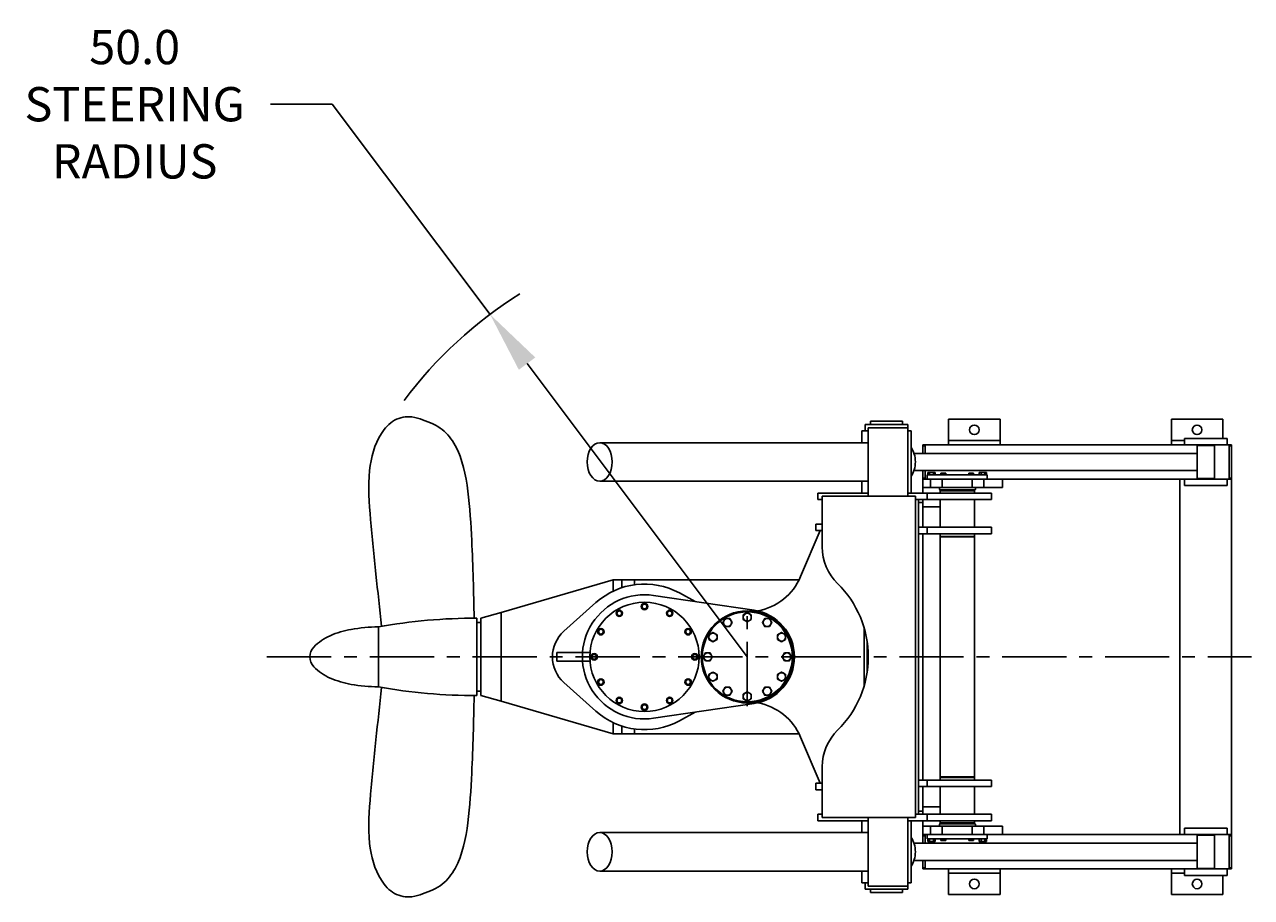
# Model space of a CAD drawing. Extents: x -383 to 163, y -126 to 308.
# Drawn here: x -101 to 42, y 207 to 308 of the extents above; entities that cross this region are included whole.
import ezdxf

# ---------------------------------------------------------------- set-up
doc = ezdxf.new("R2010")
doc.units = 0
doc.header["$LTSCALE"] = 6
doc.header["$MEASUREMENT"] = 0
doc.linetypes.add('CENTER', pattern=[2, 1.25, -0.25, 0.25, -0.25])
doc.layers.get('0').update_dxf_attribs({"linetype": 'CONTINUOUS'})
doc.layers.get('DEFPOINTS').update_dxf_attribs({"linetype": 'CONTINUOUS'})
for name, color, linetype in [('CENTER', 4, 'CENTER'), ('DIM', 11, 'CONTINUOUS'), ('OBJECT', 1, 'CONTINUOUS')]:
    doc.layers.add(name, color=color, linetype=linetype)
doc.styles.add('SIMP', font='ROMANS')
doc.dimstyles.new('MACH', dxfattribs={"dimscale": 0, "dimtxt": 0.1, "dimasz": 0.18, "dimexe": 0.188, "dimexo": 0.094, "dimgap": 0.063, "dimtad": 0, "dimtih": 1, "dimtoh": 1, "dimdec": 3, "dimzin": 4, "dimtxsty": 'SIMP', "dimcen": 0, "dimclrd": 256, "dimclre": 256, "dimclrt": 256, "dimazin": 3, "dimtfac": 1, "dimtdec": 1, "dimtofl": 0, "dimtmove": 0, "dimatfit": 3, "dimtolj": 1, "dimtzin": 4})

# ---------------------------------------------------------------- blocks, each defined once
blk = doc.blocks.new('*D12')
at = {"linetype": 'BYBLOCK'}
for p, q in [((-64.82, 299.13), (-72.02, 299.13)), ((-46.4, 274.6), (-64.82, 299.13)), ((-16.38, 234.62), (-42.08, 268.85))]:
    blk.add_line(p, q, dxfattribs=at)
blk.add_solid([(-41.12, 269.57), (-43.04, 268.13), (-46.4, 274.6)], dxfattribs=at)
at = {"layer": 'DEFPOINTS', "color": 0, "linetype": 'BYBLOCK'}
for p in [(-46.4, 274.6), (-16.38, 234.62)]:
    blk.add_point(p, dxfattribs=at)
at = {"linetype": 'BYBLOCK', "insert": (-87.88, 299.13), "char_height": 4, "attachment_point": 5, "style": 'SIMP'}
blk.add_mtext('\\A1;50.0\\PSTEERING\\PRADIUS', dxfattribs=at)

msp = doc.modelspace()

# ---------------------------------------------------------------- linework, layer by layer
at = {"layer": 'CENTER'}
for p, q in [((-16.375, 228.875), (-16.375, 240.375)), ((-72.4375, 234.625), (-10.625, 234.625)), ((-10.625, 234.625), (42.4679, 234.625))]:
    msp.add_line(p, q, dxfattribs=at)
at = {"layer": 'DIM'}
msp.add_arc((-16.375, 234.625), 50, 122.096715, 143.215874, dxfattribs=at)
at = {"layer": 'OBJECT'}
for p, q in [((-2, 262.125), (1.75, 262.125)), ((-2, 261.75), (-2, 262.125)), ((1.75, 262.125), (1.75, 261.75)), ((7.125, 262.375), (7.125, 259.375)), ((7.125, 262.375), (13.125, 262.375)), ((13.125, 262.375), (13.125, 259.375)), ((33.125, 262.375), (39.125, 262.375)), ((33.125, 262.375), (33.125, 259.375)), ((39.125, 262.375), (39.125, 260.125)), ((-3, 261), (-3, 259.625)), ((-3, 261), (-2.25, 261)), ((-2.625, 261.75), (2.375, 261.75)), ((-2.625, 261.75), (-2.625, 261)), ((-2.25, 261.375), (-2.25, 253.375)), ((-2.25, 261.375), (2.375, 261.375)), ((2.375, 261.75), (2.375, 253.375)), ((2.375, 261), (2.75, 261)), ((2.75, 261), (2.75, 253.75)), ((-33.6043, 259.625), (-2.25, 259.625)), ((4.125, 259.375), (4.125, 258.375)), ((4.125, 259.375), (40.125, 259.375)), ((4.375, 259.25), (4.125, 259.25)), ((4.375, 259.375), (4.375, 258.375)), ((7.125, 259.875), (13.125, 259.875)), ((33.125, 259.875), (34.6481, 259.875)), ((34.6481, 260.125), (34.6481, 259.375)), ((34.6481, 260.125), (39.6481, 260.125)), ((36.1481, 259.3125), (38.1481, 259.3125)), ((36.1481, 255.4375), (36.1481, 259.3125)), ((38.1481, 255.4375), (38.1481, 259.3125)), ((39.6481, 260.125), (39.6481, 259.375)), ((39.875, 259.375), (39.875, 255.375)), ((39.875, 259.25), (40.125, 259.25)), ((40.125, 209.875), (40.125, 259.375)), ((3.0848, 258.375), (36.1481, 258.375)), ((3.0848, 256.375), (36.1481, 256.375)), ((4.125, 256.375), (4.125, 253.75)), ((4.375, 256.375), (4.375, 255.375)), ((-33.6043, 255.125), (-2.25, 255.125)), ((-3, 255.125), (-3, 253.75)), ((4.375, 255.5), (4.125, 255.5)), ((4.125, 255.375), (40.125, 255.375)), ((4.625, 255.875), (11.625, 255.875)), ((4.625, 255.875), (4.625, 255.375)), ((4.692, 256.1562), (4.692, 255.875)), ((5.558, 256.1562), (4.692, 256.1562)), ((4.9085, 256.1562), (4.9085, 255.875)), ((5, 255.375), (5, 254.375)), ((5.3415, 256.1562), (5.3415, 255.875)), ((5.558, 256.1562), (5.558, 255.875)), ((6.7887, 256.0625), (6.2113, 256.0625)), ((6.2113, 256.0625), (6.2113, 255.875)), ((6.3557, 256.0625), (6.3557, 255.875)), ((6.375, 255.375), (6.375, 254.375)), ((6.6443, 256.0625), (6.6443, 255.875)), ((6.7887, 256.0625), (6.7887, 255.875)), ((9.4613, 256.0625), (9.4613, 255.875)), ((9.4613, 256.0625), (10.0387, 256.0625)), ((9.6057, 256.0625), (9.6057, 255.875)), ((9.875, 255.375), (9.875, 254.375)), ((9.8943, 256.0625), (9.8943, 255.875)), ((10.0387, 256.0625), (10.0387, 255.875)), ((10.692, 256.1562), (10.692, 255.875)), ((10.692, 256.1562), (11.558, 256.1562)), ((10.9085, 256.1562), (10.9085, 255.875)), ((11.25, 255.375), (11.25, 254.375)), ((11.3415, 256.1562), (11.3415, 255.875)), ((11.558, 256.1562), (11.558, 255.875)), ((11.625, 255.375), (11.625, 255.875)), ((13.4167, 255.375), (13.4167, 254.375)), ((34.125, 213.875), (34.125, 255.375)), ((34.6481, 255.375), (34.6481, 254.625)), ((36.1481, 255.4375), (38.1481, 255.4375)), ((39.6481, 255.375), (39.6481, 254.625)), ((39.875, 255.5), (40.125, 255.5)), ((-8.125, 253.75), (-2.25, 253.75)), ((-8.125, 253), (-8.125, 253.75)), ((2.375, 253.75), (12.125, 253.75)), ((2.375, 253.75), (12.125, 253.75)), ((4.125, 254.375), (13.4167, 254.375)), ((4.625, 253.75), (4.625, 253)), ((6.0338, 254.375), (6.1007, 254.125)), ((6.1007, 254.125), (10.2118, 254.125)), ((6.125, 254.125), (6.125, 253.75)), ((6.125, 254), (10.125, 254)), ((10.125, 254.125), (10.125, 253.75)), ((10.2787, 254.375), (10.2118, 254.125)), ((12.125, 253.75), (12.125, 253)), ((34.6481, 254.625), (39.6481, 254.625)), ((-8.125, 253), (-7.625, 253)), ((3.25, 253.375), (-7.625, 253.375)), ((-7.625, 253.375), (-7.625, 247.455)), ((3.25, 253.375), (3.25, 215.875)), ((3.25, 253), (12.125, 253)), ((3.25, 253), (12.125, 253)), ((3.625, 253), (3.625, 216.25)), ((3.625, 252.625), (4.125, 252.625)), ((4.125, 249.75), (4.125, 253)), ((4.125, 252.125), (6.125, 252.125)), ((6.125, 253), (6.125, 249.75)), ((10.125, 249.75), (10.125, 253)), ((-7.875, 249.375), (-10.1615, 243.9878)), ((-7.625, 250.125), (-8.375, 250.125)), ((-8.375, 250.125), (-8.375, 249.375)), ((-8.375, 250.125), (-8.375, 249.375)), ((-8.375, 249.375), (-7.625, 249.375)), ((3.625, 249.75), (12.125, 249.75)), ((4.625, 249.75), (4.625, 249)), ((12.125, 249.75), (12.125, 249)), ((3.625, 249), (12.125, 249)), ((4.125, 220.25), (4.125, 249)), ((6.125, 249), (6.125, 220.25)), ((6.125, 248.6875), (10.125, 248.6875)), ((6.1875, 248.625), (6.125, 248.6875)), ((10.0625, 248.625), (6.1875, 248.625)), ((10.125, 248.6875), (10.0625, 248.625)), ((10.125, 220.25), (10.125, 249)), ((-45.0868, 239.8125), (-32.0243, 243.625)), ((-32.0243, 243.625), (-31.0243, 243.625)), ((-32.0243, 243.625), (-32.0243, 242.3017)), ((-31.0243, 243.625), (-10.3283, 243.625)), ((-31.0243, 243.625), (-31.0243, 242.7016)), ((-29.5243, 243.0469), (-29.5243, 243.625)), ((-24.3021, 242.0857), (-22.4635, 241.0819)), ((-34.0417, 240.9605), (-37.7917, 237.6064)), ((-27.3177, 241.7975), (-15.5729, 240.0662)), ((-47.4668, 239.125), (-45.0868, 239.8125)), ((-45.0868, 239.8125), (-45.0868, 229.4375)), ((-59.4393, 231.125), (-59.4393, 238.125)), ((-47.9393, 239.1338), (-47.9393, 230.1162)), ((-47.9393, 238.625), (-47.4668, 238.625)), ((-47.4668, 239.125), (-47.4668, 230.125)), ((-2.75, 238.0528), (-2.75, 231.1972)), ((-2.375, 232.8975), (-2.375, 236.3525)), ((-38.625, 235.125), (-38.625, 234.125)), ((-34.7304, 235.125), (-38.625, 235.125)), ((-38.625, 234.125), (-34.7304, 234.125)), ((-47.9393, 230.625), (-47.4668, 230.625)), ((-34.0417, 228.2895), (-37.7917, 231.6436)), ((-47.4668, 230.125), (-45.0868, 229.4375)), ((-45.0868, 229.4375), (-32.0243, 225.625)), ((-27.3177, 227.4525), (-15.5729, 229.1838)), ((-24.3021, 227.1643), (-22.4635, 228.1681)), ((-32.0243, 226.9483), (-32.0243, 225.625)), ((-31.0243, 226.5484), (-31.0243, 225.625)), ((-32.0243, 225.625), (-31.0243, 225.625)), ((-31.0243, 225.625), (-10.3283, 225.625)), ((-29.5243, 225.625), (-29.5243, 226.2031)), ((-7.875, 219.875), (-10.1615, 225.2622)), ((-7.625, 221.795), (-7.625, 215.875)), ((6.1875, 220.625), (6.125, 220.5625)), ((6.125, 220.5625), (10.125, 220.5625)), ((10.0625, 220.625), (6.1875, 220.625)), ((10.125, 220.5625), (10.0625, 220.625)), ((-8.375, 219.875), (-7.625, 219.875)), ((-8.375, 219.125), (-8.375, 219.875)), ((-8.375, 219.125), (-8.375, 219.875)), ((-7.625, 219.125), (-8.375, 219.125)), ((3.625, 220.25), (12.125, 220.25)), ((3.625, 219.5), (12.125, 219.5)), ((4.125, 216.25), (4.125, 219.5)), ((4.625, 219.5), (4.625, 220.25)), ((6.125, 219.5), (6.125, 216.25)), ((10.125, 216.25), (10.125, 219.5)), ((12.125, 219.5), (12.125, 220.25)), ((-8.125, 216.25), (-8.125, 215.5)), ((-8.125, 216.25), (-7.625, 216.25)), ((3.25, 216.25), (12.125, 216.25)), ((3.625, 216.625), (4.125, 216.625)), ((4.125, 217.125), (6.125, 217.125)), ((4.625, 215.5), (4.625, 216.25)), ((10.125, 216.25), (10.125, 216.375)), ((12.125, 215.5), (12.125, 216.25)), ((-8.125, 215.5), (-2.25, 215.5)), ((3.25, 215.875), (-7.625, 215.875)), ((-3, 214.125), (-3, 215.5)), ((-2.25, 207.875), (-2.25, 215.875)), ((2.375, 207.5), (2.375, 215.875)), ((2.375, 215.5), (12.125, 215.5)), ((2.75, 208.25), (2.75, 215.5)), ((4.125, 212.875), (4.125, 215.5)), ((4.125, 214.875), (13.4167, 214.875)), ((5, 213.875), (5, 214.875)), ((6.0338, 214.875), (6.1007, 215.125)), ((6.1007, 215.125), (10.2118, 215.125)), ((6.125, 215.125), (6.125, 215.5)), ((6.125, 215.25), (10.125, 215.25)), ((6.375, 213.875), (6.375, 214.875)), ((9.875, 213.875), (9.875, 214.875)), ((10.125, 215.125), (10.125, 215.5)), ((10.2787, 214.875), (10.2118, 215.125)), ((11.25, 213.875), (11.25, 214.875)), ((13.4167, 213.875), (13.4167, 214.875)), ((-33.6043, 214.125), (-2.25, 214.125)), ((4.125, 213.875), (40.125, 213.875)), ((4.375, 213.75), (4.125, 213.75)), ((4.375, 212.875), (4.375, 213.875)), ((4.625, 213.375), (4.625, 213.875)), ((4.625, 213.375), (11.625, 213.375)), ((4.692, 213.0938), (4.692, 213.375)), ((4.9085, 213.0938), (4.9085, 213.375)), ((5.3415, 213.0938), (5.3415, 213.375)), ((5.558, 213.0938), (5.558, 213.375)), ((6.2113, 213.1875), (6.2113, 213.375)), ((6.3557, 213.1875), (6.3557, 213.375)), ((6.6443, 213.1875), (6.6443, 213.375)), ((6.7887, 213.1875), (6.7887, 213.375)), ((9.4613, 213.1875), (9.4613, 213.375)), ((9.6057, 213.1875), (9.6057, 213.375)), ((9.8943, 213.1875), (9.8943, 213.375)), ((10.0387, 213.1875), (10.0387, 213.375)), ((10.692, 213.0938), (10.692, 213.375)), ((10.9085, 213.0938), (10.9085, 213.375)), ((11.3415, 213.0938), (11.3415, 213.375)), ((11.558, 213.0938), (11.558, 213.375)), ((11.625, 213.875), (11.625, 213.375)), ((34.6481, 213.875), (34.6481, 214.625)), ((34.6481, 214.625), (39.6481, 214.625)), ((36.1481, 213.8125), (38.1481, 213.8125)), ((36.1481, 213.8125), (36.1481, 209.9375)), ((38.1481, 213.8125), (38.1481, 209.9375)), ((39.6481, 213.875), (39.6481, 214.625)), ((39.875, 209.875), (39.875, 213.875)), ((39.875, 213.75), (40.125, 213.75)), ((3.0848, 212.875), (36.1481, 212.875)), ((5.558, 213.0938), (4.692, 213.0938)), ((6.7887, 213.1875), (6.2113, 213.1875)), ((9.4613, 213.1875), (10.0387, 213.1875)), ((10.692, 213.0938), (11.558, 213.0938)), ((3.0848, 210.875), (36.1481, 210.875)), ((4.125, 209.875), (4.125, 210.875)), ((4.375, 209.875), (4.375, 210.875)), ((-33.6043, 209.625), (-2.25, 209.625)), ((-3, 208.25), (-3, 209.625)), ((4.375, 210), (4.125, 210)), ((4.125, 209.875), (40.125, 209.875)), ((7.125, 206.875), (7.125, 209.875)), ((7.125, 209.375), (13.125, 209.375)), ((13.125, 206.875), (13.125, 209.875)), ((33.125, 206.875), (33.125, 209.875)), ((33.125, 209.375), (34.6481, 209.375)), ((34.6481, 209.125), (34.6481, 209.875)), ((34.6481, 209.125), (39.6481, 209.125)), ((36.1481, 209.9375), (38.1481, 209.9375)), ((39.125, 206.875), (39.125, 209.125)), ((39.6481, 209.125), (39.6481, 209.875)), ((39.875, 210), (40.125, 210)), ((-3, 208.25), (-2.25, 208.25)), ((-2.625, 207.5), (-2.625, 208.25)), ((-2.25, 207.875), (2.375, 207.875)), ((2.375, 208.25), (2.75, 208.25)), ((-2.625, 207.5), (2.375, 207.5)), ((-2, 207.5), (-2, 207.125)), ((-2, 207.125), (1.75, 207.125)), ((1.75, 207.125), (1.75, 207.5)), ((7.125, 206.875), (13.125, 206.875)), ((33.125, 206.875), (39.125, 206.875))]:
    msp.add_line(p, q, dxfattribs=at)
for points in [[(-28.0938, 240.6624), (-28.375, 240.8248), (-28.6562, 240.6624), (-28.6562, 240.3376), (-28.375, 240.1752), (-28.0938, 240.3376)], [(-31.1501, 239.9941), (-31.4749, 239.9941), (-31.6373, 239.7129), (-31.4749, 239.4316), (-31.1501, 239.4316), (-30.9877, 239.7129)], [(-25.1127, 239.7129), (-25.2751, 239.9941), (-25.5999, 239.9941), (-25.7623, 239.7129), (-25.5999, 239.4316), (-25.2751, 239.4316)], [(-15.9062, 238.9794), (-16.375, 238.7087), (-16.8438, 238.9794), (-16.8438, 239.5206), (-16.375, 239.7913), (-15.9062, 239.5206)], [(-33.4629, 237.8873), (-33.7441, 237.7249), (-33.7441, 237.4001), (-33.4629, 237.2377), (-33.1816, 237.4001), (-33.1816, 237.7249)], [(-23.0059, 237.4001), (-23.0059, 237.7249), (-23.2871, 237.8873), (-23.5684, 237.7249), (-23.5684, 237.4001), (-23.2871, 237.2377)], [(-18.1462, 238.6304), (-18.4169, 238.1616), (-18.9581, 238.1616), (-19.2288, 238.6304), (-18.9581, 239.0991), (-18.4169, 239.0991)], [(-13.7919, 238.1616), (-14.3331, 238.1616), (-14.6038, 238.6304), (-14.3331, 239.0991), (-13.7919, 239.0991), (-13.5212, 238.6304)], [(-19.9116, 237.2081), (-19.9116, 236.6669), (-20.3804, 236.3962), (-20.8491, 236.6669), (-20.8491, 237.2081), (-20.3804, 237.4788)], [(-12.3696, 236.3962), (-12.8384, 236.6669), (-12.8384, 237.2081), (-12.3696, 237.4788), (-11.9009, 237.2081), (-11.9009, 236.6669)], [(-34.4124, 234.9062), (-34.5748, 234.625), (-34.4124, 234.3438), (-34.0876, 234.3438), (-33.9252, 234.625), (-34.0876, 234.9062)], [(-22.3376, 234.3438), (-22.1752, 234.625), (-22.3376, 234.9062), (-22.6624, 234.9062), (-22.8248, 234.625), (-22.6624, 234.3438)], [(-21.2706, 234.1562), (-21.5413, 234.625), (-21.2706, 235.0938), (-20.7294, 235.0938), (-20.4587, 234.625), (-20.7294, 234.1562)], [(-12.0206, 234.1562), (-12.2913, 234.625), (-12.0206, 235.0938), (-11.4794, 235.0938), (-11.2087, 234.625), (-11.4794, 234.1562)], [(-33.7441, 231.8499), (-33.7441, 231.5251), (-33.4629, 231.3627), (-33.1816, 231.5251), (-33.1816, 231.8499), (-33.4629, 232.0123)], [(-23.2871, 231.3627), (-23.0059, 231.5251), (-23.0059, 231.8499), (-23.2871, 232.0123), (-23.5684, 231.8499), (-23.5684, 231.5251)], [(-20.3804, 232.8538), (-19.9116, 232.5831), (-19.9116, 232.0419), (-20.3804, 231.7712), (-20.8491, 232.0419), (-20.8491, 232.5831)], [(-12.8384, 232.0419), (-12.8384, 232.5831), (-12.3696, 232.8538), (-11.9009, 232.5831), (-11.9009, 232.0419), (-12.3696, 231.7712)], [(-18.9581, 231.0884), (-18.4169, 231.0884), (-18.1462, 230.6196), (-18.4169, 230.1509), (-18.9581, 230.1509), (-19.2288, 230.6196)], [(-14.6038, 230.6196), (-14.3331, 231.0884), (-13.7919, 231.0884), (-13.5212, 230.6196), (-13.7919, 230.1509), (-14.3331, 230.1509)], [(-31.6373, 229.5371), (-31.4749, 229.2559), (-31.1501, 229.2559), (-30.9877, 229.5371), (-31.1501, 229.8184), (-31.4749, 229.8184)], [(-25.5999, 229.2559), (-25.2751, 229.2559), (-25.1127, 229.5371), (-25.2751, 229.8184), (-25.5999, 229.8184), (-25.7623, 229.5371)], [(-16.8438, 230.2706), (-16.375, 230.5413), (-15.9062, 230.2706), (-15.9062, 229.7294), (-16.375, 229.4587), (-16.8438, 229.7294)], [(-28.6562, 228.5876), (-28.375, 228.4252), (-28.0938, 228.5876), (-28.0938, 228.9124), (-28.375, 229.0748), (-28.6562, 228.9124)]]:
    msp.add_lwpolyline(points, close=True, dxfattribs=at)
msp.add_lwpolyline([(-59.4393, 238.1246, 0.0425078), (-62.6195, 237.8324, 0.05760731), (-65.0596, 237.0999, 0.09989064), (-66.9777, 235.771, 0.1938259), (-67.4393, 234.625, 0.1938259), (-66.9777, 233.479, 0.09989064), (-65.0596, 232.1501, 0.05760731), (-62.6195, 231.4176, 0.0425078), (-59.4393, 231.1254, 0.04417175)], format="xyb", dxfattribs=at)
for centre, radius in [((10.125, 261.125), 0.5625), ((36.125, 261.125), 0.5625), ((-28.375, 234.625), 6.375), ((-28.375, 234.625), 6.375), ((-28.375, 240.5), 0.375), ((-28.375, 240.5), 0.2812), ((-31.3125, 239.7129), 0.375), ((-31.3125, 239.7129), 0.2812), ((-25.4375, 239.7129), 0.375), ((-25.4375, 239.7129), 0.2812), ((-16.375, 234.625), 5.375), ((-16.375, 234.625), 5.25), ((-16.375, 239.25), 0.4688), ((-33.4629, 237.5625), 0.375), ((-33.4629, 237.5625), 0.2812), ((-23.2871, 237.5625), 0.375), ((-23.2871, 237.5625), 0.2812), ((-18.6875, 238.6304), 0.4688), ((-14.0625, 238.6304), 0.4688), ((-20.3804, 236.9375), 0.4688), ((-12.3696, 236.9375), 0.4688), ((-34.25, 234.625), 0.375), ((-34.25, 234.625), 0.2812), ((-22.5, 234.625), 0.375), ((-22.5, 234.625), 0.2812), ((-21, 234.625), 0.4688), ((-11.75, 234.625), 0.4688), ((-33.4629, 231.6875), 0.375), ((-23.2871, 231.6875), 0.375), ((-20.3804, 232.3125), 0.4688), ((-12.3696, 232.3125), 0.4688), ((-33.4629, 231.6875), 0.2812), ((-23.2871, 231.6875), 0.2812), ((-18.6875, 230.6196), 0.4688), ((-14.0625, 230.6196), 0.4688), ((-31.3125, 229.5371), 0.375), ((-31.3125, 229.5371), 0.2812), ((-28.375, 228.75), 0.375), ((-25.4375, 229.5371), 0.375), ((-25.4375, 229.5371), 0.2812), ((-16.375, 230), 0.4688), ((-28.375, 228.75), 0.2812), ((10.125, 208.125), 0.5625), ((36.125, 208.125), 0.5625)]:
    msp.add_circle(centre, radius, dxfattribs=at)
for centre, radius, start, end in [((-1.625, 247.455), 6, 180, 225.461459), ((-16.375, 246.625), 6.75, 280.45097, 337.002147), ((-28.375, 234.625), 8.5, 61.36901, 131.810315), ((-14.25, 234.625), 12, 314.538541, 45.461459), ((-28.375, 234.625), 7.25, 81.614461, 278.385539), ((-16.375, 234.625), 5.5, 278.385539, 81.614461), ((-48.2698, 176.8475), 62.2872, 89.695983, 100.330306), ((-35.125, 234.625), 4, 131.810315, 228.189685), ((-48.2698, 292.4025), 62.2872, 259.669694, 270.304017), ((-16.375, 222.625), 6.75, 22.997853, 79.54903), ((-28.375, 234.625), 8.5, 228.189685, 298.63099), ((-1.625, 221.795), 6, 134.538541, 180)]:
    msp.add_arc(centre, radius, start, end, dxfattribs=at)
at = {"layer": 'OBJECT', "extrusion": (0, 0, -1)}
msp.add_ellipse((-33.6043, 257.375), major_axis=(0, 2.25), ratio=0.65139738, dxfattribs=at)
msp.add_ellipse((1.7718, 257.375), major_axis=(0, -2.25), ratio=0.65139738, start_param=-2.41089237, end_param=-0.73070028, dxfattribs=at)
at = {"layer": 'OBJECT'}
msp.add_ellipse((-33.6043, 211.875), major_axis=(0, -2.25), ratio=0.65139738, dxfattribs=at)
msp.add_ellipse((1.7718, 211.875), major_axis=(0, 2.25), ratio=0.65139738, start_param=-2.41089237, end_param=-0.73070028, dxfattribs=at)
for points in [[(-48.2507, 239.1347), (-48.5373, 248.1949), (-48.996, 253.9838), (-50.4868, 259.3141), (-51.9776, 261.1482), (-54.271, 262.2945), (-55.5133, 262.625), (-57.5393, 262.2372), (-59.0874, 260.6897), (-60.4635, 256.391), (-60.3488, 250.6595), (-59.7181, 244.2975), (-59.0718, 238.1909)], [(-48.2507, 230.1153), (-48.5373, 221.0551), (-48.996, 215.2662), (-50.4868, 209.9359), (-51.9776, 208.1018), (-54.271, 206.9555), (-55.5133, 206.625), (-57.5393, 207.0128), (-59.0874, 208.5603), (-60.4635, 212.859), (-60.3488, 218.5905), (-59.7181, 224.9525), (-59.0718, 231.0591)]]:
    msp.add_spline(points, degree=3, dxfattribs=at)

# ---------------------------------------------------------------- dimensions: what is measured, and where the dimension line sits
at = {"layer": 'DIM'}
dim = msp.add_radius_dim(center=(-16.375, 234.625), mpoint=(-46.4034, 274.6037), text='50.0\\PSTEERING\\PRADIUS', dimstyle='MACH', dxfattribs=at)
dim.commit()
dim.dimension.update_dxf_attribs({"geometry": '*D12', "text_midpoint": (-87.875, 299.125), "dimtype": 132})

doc.saveas('drawing.dxf')
